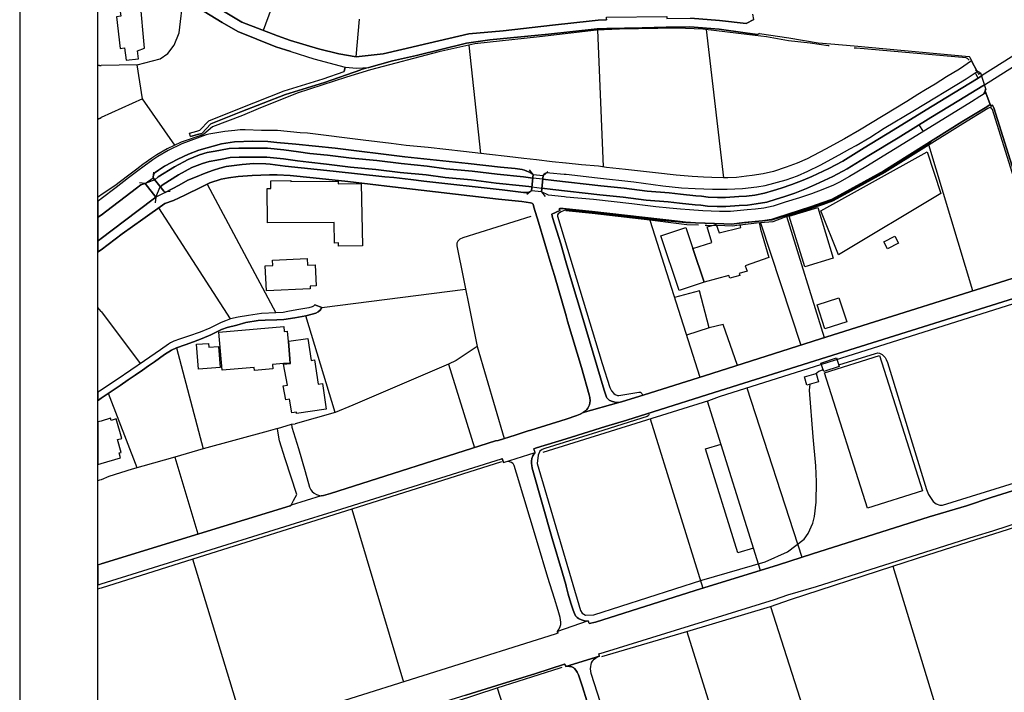
# Model space of a CAD drawing. Extents: x -10 to 410, y -24 to 273.
# Drawn here: x -10 to 115, y 82 to 168 of the extents above; entities that cross this region are included whole.
import ezdxf

# ---------------------------------------------------------------- set-up
doc = ezdxf.new("R2010")
doc.units = 0
for name, color, linetype in [('05_DM_LINE', 7, 'Continuous'), ('06_HOUSE_POLY', 160, 'Continuous'), ('08_ROAD_LINE', 3, 'Continuous'), ('09_ROAD_POLY', 5, 'Continuous'), ('12_KASEN_LINE', 4, 'Continuous'), ('13_KASEN_POLY', 253, 'Continuous'), ('印刷レイアウト', 1, 'Continuous'), ('印刷用フレーム', 1, 'Continuous'), ('背景', 3, 'Continuous')]:
    doc.layers.add(name, color=color, linetype=linetype)

msp = doc.modelspace()

# ---------------------------------------------------------------- linework, layer by layer
at = {"layer": '05_DM_LINE', "color": 253}
for p, q in [((21.741998, 168.966086), (20.747743, 166.196574)), ((32.587675, 162.821586), (33.027097, 167.626289)), ((63.387518, 166.255141), (64.13252, 148.782477)), ((77.257644, 166.32542), (79.467501, 147.391865)), ((46.967504, 164.317619), (48.462675, 150.497274)), ((-0.152618, 161.73552), (-0.352778, 161.730352)), ((-0.152618, 161.73552), (0.052538, 161.739482)), ((4.63262, 161.817685), (0.052538, 161.739482)), ((112.282035, 160.766759), (111.61696, 161.106618)), ((112.282035, 160.766759), (112.957791, 158.669213)), ((112.957791, 158.669213), (112.612075, 158.00517)), ((5.3523, 157.48944), (0.052538, 155.094926)), ((-0.152618, 154.962118), (-0.352778, 154.832582)), ((-0.152618, 154.962118), (0.052538, 155.094926)), ((104.402068, 154.137878), (104.957762, 153.305888)), ((111.297599, 132.954331), (105.67262, 151.591092)), ((55.177511, 147.809755), (54.702949, 148.391804)), ((6.712596, 147.372228), (6.797518, 148.114473)), ((55.177511, 147.809755), (54.972355, 145.731673)), ((56.252725, 145.587151), (56.457708, 147.700373)), ((56.457708, 147.700373), (57.037862, 148.177002)), ((5.68234, 146.661332), (4.937166, 146.755039)), ((5.68234, 146.661332), (7.042636, 144.919147)), ((13.592452, 146.575377), (22.362115, 130.177067)), ((7.042636, 144.919147), (6.952892, 144.176902)), ((8.122846, 145.61454), (8.866987, 145.696533)), ((54.972355, 145.731673), (54.392373, 145.255044)), ((56.252725, 145.587151), (56.73211, 145.005103)), ((16.56712, 129.387968), (7.412812, 143.567636)), ((-0.152618, 142.485532), (-0.352778, 142.333603)), ((-0.152618, 142.485532), (0.052538, 142.641767)), ((70.052399, 141.989438), (76.467512, 121.930887)), ((92.337689, 126.977779), (87.557446, 142.442641)), ((84.20778, 141.657503), (89.317201, 126.01677)), ((-0.152618, 139.481581), (-0.352778, 139.329652)), ((0.052538, 139.637988), (-0.152618, 139.481581)), ((28.222394, 130.825434), (46.567183, 133.192559)), ((-0.152618, 130.590995), (-0.352778, 130.839214)), ((0.052538, 130.337092), (-0.152618, 130.590995)), ((0.052538, 130.337092), (5.087717, 123.669282)), ((29.922549, 117.454329), (26.177558, 129.790183)), ((77.642289, 128.247297), (74.752715, 127.290249)), ((9.662804, 125.680873), (13.087573, 112.805862)), ((48.047541, 125.864497), (51.497804, 114.114309)), ((44.357155, 123.614505), (47.687184, 112.946422)), ((4.637443, 110.395673), (0.972378, 119.880021)), ((82.462667, 120.575586), (89.462584, 98.96209)), ((84.187282, 97.282606), (77.437306, 118.899547)), ((24.347351, 115.930908), (24.797625, 115.989475)), ((70.107176, 116.610626), (76.847333, 95.032614)), ((22.572093, 115.395885), (21.362004, 115.052064)), ((9.446969, 111.755108), (12.402171, 101.934863)), ((32.031981, 105.110552), (38.616937, 83.044027)), ((18.467434, 76.716075), (11.757594, 98.716111)), ((101.062221, 97.825553), (107.622716, 76.352618)), ((85.446981, 92.684782), (92.237092, 71.544298)), ((74.792678, 89.489456), (81.467551, 68.196354)), ((50.592605, 82.301953), (57.592523, 60.677089))]:
    msp.add_line(p, q, dxfattribs=at)
for points in [[(4.63262, 161.817685), (7.582827, 162.567683), (8.557445, 163.274616), (9.362047, 164.337084), (10.022127, 165.895817), (10.571965, 170.622316)], [(9.477285, 151.567665), (5.3523, 157.48944), (4.63262, 161.817685)], [(56.41275, 147.212203), (57.807324, 147.044255), (63.817121, 146.372289), (66.797645, 146.052067), (69.712713, 145.700495), (72.517365, 145.47777), (74.002718, 145.309821), (75.942135, 145.079344), (76.682313, 145.032491), (77.502591, 144.915186), (78.692182, 144.887969), (79.741903, 144.887969), (81.442057, 144.985638), (82.407029, 145.044204), (83.446931, 145.196478), (84.712659, 145.411279), (85.847473, 145.770775), (86.822091, 146.071532), (88.202885, 146.532486), (89.6326, 147.079395), (90.747777, 147.575488), (92.922666, 148.575427), (94.677425, 149.524723), (97.412831, 151.219883), (101.137496, 153.462123), (105.327938, 156.067649), (108.821954, 158.212221), (111.947, 160.122354), (112.402097, 160.407435)], [(112.762454, 159.274688), (112.562294, 159.145669), (109.477211, 157.262925), (105.93238, 155.090964), (101.741938, 152.481649), (98.017273, 150.247332), (95.257579, 148.532536), (93.437191, 147.552062), (91.227334, 146.532486), (90.072021, 146.016755), (88.587702, 145.446592), (87.177452, 144.977714), (86.187332, 144.669206), (84.982237, 144.290245), (83.622803, 144.059768), (82.52709, 143.899571), (81.482193, 143.837215), (79.777043, 143.735585), (78.67754, 143.735585), (77.406989, 143.770725), (76.562252, 143.887858), (75.832753, 143.934711), (73.872838, 144.16915), (72.40695, 144.329347), (69.602298, 144.555862), (66.667765, 144.907434), (63.692064, 145.227828), (57.672621, 145.899622), (56.302507, 146.06757)], [(6.887435, 147.145713), (7.347355, 147.497285), (9.397187, 148.794191), (11.172617, 149.747276), (12.607155, 150.301937), (13.57781, 150.610617), (14.602209, 150.790279), (15.297602, 150.907412), (16.4021, 151.110501), (17.642334, 151.16924), (21.26244, 151.157526), (23.377729, 150.954266), (25.257545, 150.716037), (26.697078, 150.512949), (28.932429, 150.263007), (32.002698, 149.907473), (35.212665, 149.579328), (38.337712, 149.227756), (41.642247, 148.895649), (44.087576, 148.555962), (47.387461, 148.255033), (50.607247, 147.872283), (53.937276, 147.51296), (55.132552, 147.364476)], [(105.83764, 151.989517), (105.877603, 151.926988), (105.877603, 151.8996), (105.847458, 151.841033), (100.612119, 148.579389), (100.127738, 148.247282), (93.402051, 144.552072), (93.281989, 144.501257), (89.82208, 143.30202), (85.647141, 141.997362), (85.572038, 141.977725), (84.767263, 141.89177), (81.882513, 141.622363), (80.697055, 141.481631), (80.52704, 141.469918), (80.477258, 141.465956), (79.502641, 141.489555), (77.122769, 141.587223), (74.6423, 141.64958), (70.937272, 141.985649), (64.472378, 142.747359), (59.722453, 143.255166), (59.422557, 143.270669), (59.352277, 143.262918)], [(55.022137, 146.220015), (53.807396, 146.364537), (50.472371, 146.727823), (47.267399, 147.114535), (43.957696, 147.415291), (41.507544, 147.751188), (38.217478, 148.079333), (35.087609, 148.434867), (31.877641, 148.76284), (28.812195, 149.114412), (26.547561, 149.372278), (25.116985, 149.575366), (23.342589, 149.809805), (21.182342, 150.005142), (17.667655, 150.020817), (16.537836, 149.96604), (15.491905, 149.770703), (14.797546, 149.661321), (13.857208, 149.489411), (12.991972, 149.216043), (11.622719, 148.684809), (9.917741, 147.766863), (7.987109, 146.536447), (7.602292, 146.247232)], [(107.187256, 145.40749), (94.1629, 137.559734), (91.882591, 143.157498), (105.457818, 150.700362), (107.187256, 145.40749)], [(8.122846, 145.61454), (8.047571, 145.676896), (6.712596, 147.372228)], [(0.052538, 142.641767), (4.547526, 146.055857), (5.12768, 146.505097), (5.68234, 146.661332)], [(7.042636, 144.919147), (4.616945, 143.094969), (0.052538, 139.637988)], [(59.352277, 143.262918), (59.252714, 143.247243), (59.147122, 143.204351), (58.7673, 143.032441), (58.527005, 142.899632), (58.37766, 142.801964), (58.30738, 142.669156), (58.302557, 142.501207), (63.99196, 123.696498), (64.972434, 120.626229), (65.177417, 120.215918), (65.467494, 119.872442), (65.632514, 119.727748), (65.922591, 119.626118), (66.112071, 119.590978), (68.65214, 120.044008), (68.877622, 120.044008), (69.227299, 119.669181)], [(81.252749, 123.450518), (79.442179, 128.669149), (77.642289, 128.247297), (76.392236, 132.962082), (73.202939, 132.130092)], [(94.177542, 123.540091), (98.847369, 124.985653), (99.147264, 125.040257), (99.387387, 125.005117), (99.707781, 124.825456), (100.077957, 124.469922), (100.217483, 124.196381), (100.397145, 123.817765), (105.392361, 107.622371), (105.627661, 106.989507), (106.207815, 106.071389), (106.602279, 105.78648), (107.062199, 105.622149), (107.427551, 105.622149), (124.552432, 110.934831), (125.792666, 111.35651), (126.287899, 111.727892), (126.512519, 112.212272), (126.847382, 114.302067), (127.122818, 114.610403)], [(91.187199, 122.376337), (91.637473, 122.716024), (92.212632, 122.934787)], [(56.042746, 112.489602), (55.802451, 112.005222), (55.677566, 110.950334), (61.217452, 92.161472), (61.447068, 91.837288), (61.866852, 91.555824), (62.912783, 91.602677), (76.687309, 96.024802), (84.777082, 98.391927), (87.647191, 99.665234), (89.76248, 101.294076), (90.252717, 101.977927), (90.852336, 103.317725), (91.07196, 104.169008), (91.292791, 105.985607), (91.347396, 108.610425), (91.262474, 110.62615), (90.917792, 114.329283), (90.452877, 120.302045), (90.531942, 121.059622)], [(69.882556, 117.340986), (69.922519, 117.13807), (69.907016, 117.059866), (69.852239, 117.005089), (69.707718, 116.931019), (63.377699, 114.950434), (56.687324, 112.864429), (56.332823, 112.720079), (56.042746, 112.489602)], [(83.302409, 100.122399), (81.287889, 99.524674), (77.192187, 112.802072), (79.152102, 113.399797)]]:
    msp.add_lwpolyline(points, dxfattribs=at)
at = {"layer": '06_HOUSE_POLY', "color": 255}
for points in [[(2.406916, 169.216028), (2.552471, 168.020752), (2.007629, 167.954262), (2.497866, 163.911442), (3.052527, 163.973798), (3.247864, 162.39181), (4.821928, 162.594899), (4.677406, 163.579335), (5.571925, 163.926945), (5.017265, 170.094872), (4.922525, 171.161301), (4.692048, 171.141836), (2.447051, 170.934786), (2.287888, 172.708149), (1.712557, 172.653544), (1.512397, 174.833256), (0.052538, 174.700448), (-0.352778, 174.662896), (-0.352778, 168.963675), (0.052538, 169.001226)], [(30.352325, 138.676979), (30.342506, 139.075404), (29.832804, 139.063691), (29.781989, 141.68093), (21.281905, 141.630115), (21.257617, 146.036392), (21.712714, 146.040354), (21.702896, 147.008942), (24.252611, 147.040293), (24.252611, 146.915236), (30.287901, 146.946586), (30.292725, 146.610517), (33.252751, 146.665294), (33.392277, 138.723832), (30.352325, 138.676979)], [(89.85722, 136.028562), (87.866988, 142.481742), (91.497774, 143.598815), (93.482149, 137.145806), (89.85722, 136.028562)], [(76.987032, 134.075365), (73.797563, 133.016859), (71.477291, 140.005063), (74.667794, 141.059779), (75.562313, 138.368471), (76.987032, 134.075365)], [(75.562313, 138.368471), (77.977325, 139.145684), (77.382529, 141.134021), (78.537842, 141.430816), (78.897165, 140.364559), (81.662888, 141.063741), (81.602254, 141.36846), (84.00762, 141.700395), (84.187282, 140.829302), (85.272142, 137.204373), (82.237013, 136.149657), (82.477308, 135.485615), (81.451876, 135.180896), (81.542654, 134.938706), (80.277098, 134.587134), (80.147218, 134.903566), (76.987032, 134.075365), (75.562313, 138.368471)], [(100.382503, 138.309732), (99.912764, 139.215964), (101.337656, 139.954248), (101.807395, 139.055939), (100.382503, 138.309732)], [(21.147202, 132.985509), (21.00268, 136.149657), (21.951976, 136.19651), (21.922521, 136.876227), (26.337583, 137.071564), (26.377718, 136.251115), (27.38248, 136.294179), (27.502714, 133.610621), (26.727223, 133.579271), (26.741865, 133.235623), (21.147202, 132.985509)], [(92.417787, 128.106737), (91.422671, 131.165293), (94.20183, 132.071525), (95.196946, 129.016759), (92.417787, 128.106737)], [(19.607244, 122.80973), (19.576927, 123.200404), (15.477264, 122.849004), (15.062302, 127.700388), (23.347412, 128.411283), (23.402017, 127.766878), (23.802509, 127.802018), (23.911891, 126.493399), (24.142368, 123.743351), (23.342589, 123.676861), (21.907018, 123.555938), (21.957833, 123.016781), (19.607244, 122.80973)], [(12.477275, 122.954424), (12.241975, 126.149578), (13.747826, 126.25896), (13.781932, 125.790255), (15.04766, 125.880172), (15.241964, 123.161475), (12.477275, 122.954424)], [(24.98211, 117.31377), (24.962645, 117.501183), (24.371811, 117.399552), (24.072088, 119.130024), (23.607172, 119.05182), (23.292635, 120.829489), (23.821974, 120.919062), (23.337594, 123.626218), (24.217471, 123.696498), (23.997846, 126.551965), (26.4275, 126.880111), (26.85228, 124.079248), (27.286879, 124.149528), (27.752656, 121.044119), (28.307316, 121.130246), (28.78205, 117.860506), (24.98211, 117.31377)], [(92.252595, 122.665381), (91.89241, 123.735428), (93.892288, 124.399642), (94.247822, 123.329251), (92.252595, 122.665381)], [(97.842434, 105.223896), (92.361976, 122.481757), (99.387387, 124.712112), (104.866984, 107.462174), (97.842434, 105.223896)], [(90.102338, 120.946623), (89.817084, 122.00909), (91.297614, 122.403554), (91.582696, 121.341086), (90.102338, 120.946623)], [(2.536796, 111.653478), (2.357134, 112.270839), (2.62189, 112.348698), (2.147156, 113.973749), (2.677528, 114.130157), (1.951819, 116.610626), (1.322055, 116.427002), (1.241957, 116.696408), (0.052538, 116.348798), (-0.352778, 116.230287), (-0.352778, 110.808396), (0.052538, 110.926907)]]:
    msp.add_lwpolyline(points, close=True, dxfattribs=at)
at = {"layer": '08_ROAD_LINE', "color": 253}
for p, q in [((75.167677, 166.657528), (72.172683, 166.594999)), ((37.212716, 162.301893), (34.227368, 161.450438)), ((31.202919, 161.520718), (31.062187, 160.942631)), ((34.227368, 161.450438), (33.192117, 161.157433)), ((112.282035, 160.766759), (112.957791, 158.669213)), ((11.452875, 152.649597), (11.327818, 153.102799)), ((54.972355, 145.731673), (55.177511, 147.809755)), ((56.252725, 145.587151), (56.457708, 147.700373)), ((7.042636, 144.919147), (5.68234, 146.661332)), ((8.222409, 145.536336), (9.991983, 146.469957)), ((-0.152618, 144.552072), (-0.352778, 144.39911)), ((0.052538, 144.704346), (-0.152618, 144.552072)), ((8.122846, 145.61454), (8.222409, 145.536336)), ((-0.152618, 142.485532), (-0.352778, 142.333603)), ((0.052538, 142.641767), (-0.152618, 142.485532)), ((-0.152618, 139.481581), (-0.352778, 139.329652)), ((-0.152618, 139.481581), (0.052538, 139.637988)), ((0.052538, 138.216025), (-0.152618, 138.05979)), ((-0.152618, 138.05979), (-0.352778, 137.908034)), ((27.342517, 131.177006), (28.222394, 130.825434)), ((-0.152618, 120.157351), (-0.352778, 120.024371)), ((0.052538, 120.294122), (-0.152618, 120.157351)), ((-0.152618, 119.114521), (-0.352778, 118.979818)), ((22.572093, 115.395885), (24.347351, 115.930908)), ((24.347351, 115.930908), (24.402128, 115.559871)), ((22.61688, 115.067567), (22.572093, 115.395885)), ((-0.152618, 98.05982), (-0.352778, 97.998153)), ((-0.152618, 98.05982), (0.052538, 98.12631)), ((-0.152618, 95.501147), (-0.352778, 95.438447)), ((-0.152618, 95.501147), (0.052538, 95.567638))]:
    msp.add_line(p, q, dxfattribs=at)
for points in [[(24.247788, 163.505093), (22.362115, 164.091104), (17.491956, 166.067555), (15.487082, 167.192551), (12.42267, 169.102684), (11.947074, 169.481645), (11.287855, 170.020802), (10.571965, 170.622316), (9.372727, 171.790203), (9.057328, 171.469982), (5.102359, 175.180866), (4.552521, 175.696425), (3.232189, 176.649683), (0.052538, 176.571479)], [(14.607205, 169.274594), (18.012509, 167.235615), (22.547633, 165.512895), (24.217471, 164.895706), (27.807433, 163.860627), (30.372823, 163.21605), (32.587675, 162.821586), (35.281912, 163.106668), (36.057403, 163.21605)], [(36.057403, 163.21605), (38.442098, 163.786385), (41.866867, 164.559809), (46.952862, 165.782473), (51.36689, 166.145759), (57.662802, 166.876291), (62.7078, 167.430952), (63.457798, 167.512945)], [(63.457798, 167.512945), (64.547654, 167.56755), (64.547654, 167.626289), (64.542658, 167.891905), (72.24193, 167.989402), (72.247786, 167.700358), (75.252599, 167.755135), (78.972441, 167.46213), (82.366893, 167.067666), (83.337549, 167.60269), (83.212664, 168.282407)], [(64.571941, 166.46598), (63.357201, 166.419127), (57.132602, 165.73562), (49.637453, 164.977699), (46.66778, 164.579274), (40.307445, 163.001248), (37.212716, 162.301893)], [(72.172683, 166.594999), (69.072097, 166.540222), (64.571941, 166.46598)], [(82.23219, 165.895817), (78.906984, 166.372274), (75.167677, 166.657528)], [(84.047583, 165.8059), (83.827786, 165.66913), (82.23219, 165.895817)], [(84.047583, 165.8059), (87.802393, 165.266743), (91.542733, 164.626127), (93.147286, 164.497281), (96.162778, 164.227702), (110.832684, 162.891866), (110.887461, 162.770771), (111.127756, 162.301893)], [(24.247788, 163.505093), (27.177497, 162.594899), (31.202919, 161.520718)], [(111.127756, 162.301893), (109.587626, 161.274566), (107.912793, 160.270665), (106.457757, 159.360643), (105.262481, 158.637862), (104.272188, 158.024635), (102.852292, 157.149581), (96.832677, 153.462123), (94.897222, 152.360554), (92.497713, 151.040221), (90.132483, 149.821518), (88.847462, 149.27082), (87.462706, 148.747338), (85.832831, 148.216104), (84.53782, 147.891748), (83.11689, 147.676946), (82.402033, 147.579278), (81.117013, 147.446469), (80.017338, 147.399616), (79.467501, 147.391865), (77.991966, 147.427005), (76.90211, 147.489533), (75.462577, 147.555851), (73.427559, 147.747226), (70.777075, 148.020767), (66.952847, 148.446581), (64.52216, 148.719949), (63.527044, 148.876184), (61.352327, 149.040343), (59.377599, 149.255145)], [(11.327818, 153.102799), (12.247831, 153.356703), (12.662793, 153.454371), (13.797607, 154.677036), (17.692116, 156.24731), (23.412869, 158.477837), (28.392238, 160.012972), (31.062187, 160.942631)], [(11.452875, 152.649597), (12.362036, 152.907463), (12.90705, 153.03252), (14.067186, 154.286362), (17.862131, 155.809783), (23.562214, 158.032387), (28.537793, 159.567521), (33.192117, 161.157433)], [(59.377599, 147.844895), (63.372876, 147.380151), (68.032023, 146.856669), (71.732228, 146.38004), (74.092463, 146.122347), (75.832753, 146.012965), (78.052428, 145.954399), (79.93724, 145.9308), (81.872866, 146.036392), (83.707724, 146.231729), (84.781905, 146.411391), (87.462706, 147.122286), (88.912747, 147.657482), (90.237042, 148.251244), (91.79767, 149.012954), (94.232147, 150.325363), (95.602261, 151.087074), (96.382575, 151.51685), (98.122865, 152.555891), (99.97736, 153.712065), (103.827943, 156.020795), (110.42754, 160.032437), (111.821943, 160.942631)], [(111.821943, 160.942631), (111.991958, 160.614486), (112.282035, 160.766759)], [(112.957791, 158.669213), (112.832734, 158.559831), (112.932297, 158.219972), (112.162835, 157.770732), (111.107086, 157.094976), (103.56715, 152.450471), (97.616953, 148.790229), (95.531981, 147.567565), (94.272282, 146.852707), (93.502648, 146.462206), (92.137356, 145.880157), (90.712637, 145.340999), (89.157004, 144.821479), (87.352291, 144.27078), (85.812161, 143.770725), (84.616885, 143.505108), (83.547527, 143.40744), (82.472485, 143.305809), (80.377695, 143.091007), (78.957799, 143.110645), (76.852329, 143.169211), (75.132537, 143.309771), (73.972401, 143.395726), (72.57197, 143.532496), (70.817038, 143.704407), (67.757621, 144.075444), (62.892285, 144.630104), (59.377599, 144.930861)], [(113.812174, 156.641774), (113.61701, 156.544105), (113.49781, 156.735653), (113.052531, 156.442647), (109.866851, 154.512877), (99.922583, 148.294135), (97.382514, 146.895771), (93.802543, 144.919147), (93.252706, 144.630104), (92.156993, 144.227717), (90.567082, 143.692521), (86.227295, 142.274692), (85.577894, 142.067642), (84.4324, 141.915196), (82.147268, 141.68093), (80.472435, 141.489555), (79.507636, 141.524695), (75.892353, 141.64579), (74.616979, 141.720032), (73.602226, 141.837165), (62.722442, 143.091007), (59.377599, 143.426904)], [(65.607193, 118.747274), (65.882628, 118.70421), (66.092434, 118.70421), (66.442112, 118.802051), (69.347361, 119.704321), (77.04267, 122.11072), (91.862093, 126.825334), (118.587594, 135.255138), (118.897135, 135.395698), (119.817148, 136.872266), (120.047625, 136.946507), (119.741873, 137.91923), (113.962725, 156.341017), (113.812174, 156.641774)], [(59.377599, 149.255145), (59.332812, 149.262896), (57.607164, 149.442558), (55.607114, 149.676997), (53.987058, 149.837193), (51.852304, 150.110562), (49.602313, 150.364465), (46.307423, 150.739464), (41.802444, 151.255195), (38.991935, 151.51685), (37.071984, 151.770753), (33.507515, 152.180892), (26.366866, 153.071449), (25.442202, 153.141901), (22.567098, 153.407518), (20.50762, 153.442658), (18.41283, 153.512938), (17.792712, 153.501225), (17.112134, 153.430945), (15.817122, 153.282461), (13.781932, 152.942603), (13.477214, 152.880074), (10.35234, 151.712187), (8.607227, 150.872272), (7.297574, 150.094887), (6.667638, 149.700423), (5.531962, 148.880146), (4.757505, 148.294135), (3.562229, 147.380151), (1.962671, 146.165238), (0.052538, 144.704346)], [(55.177511, 147.809755), (54.782014, 148.06762), (54.382555, 148.247282), (54.057338, 148.352702), (53.781902, 148.45037), (52.866885, 148.571465), (50.997748, 148.76284), (46.882582, 149.227756), (38.817097, 150.075422), (29.907046, 151.161316), (24.897188, 151.696512), (22.452893, 151.911313), (21.317045, 152.016905), (19.402089, 152.07151), (17.071998, 151.985555), (15.397165, 151.712187), (12.532052, 150.907412), (11.222399, 150.407529), (9.847461, 149.774665), (8.142311, 148.856719), (7.382495, 148.376128), (6.937217, 148.055907), (6.837653, 147.92706), (6.752732, 147.712086), (6.712596, 147.524673), (6.712596, 147.372228)], [(9.991983, 146.469957), (11.116979, 147.071471), (12.112094, 147.489533), (13.337687, 147.985627), (14.377589, 148.360626), (15.187187, 148.626242), (16.017282, 148.845006), (18.037831, 149.090986), (19.527146, 149.212081), (21.06228, 149.184865), (21.632616, 149.122336), (23.557391, 148.880146), (29.667784, 148.219893), (36.25274, 147.520711), (37.402024, 147.44268), (39.587592, 147.165177), (41.227285, 146.966051), (51.217546, 145.876195), (53.962598, 145.536336), (54.557393, 145.497234), (54.972355, 145.731673)], [(55.172515, 144.020667), (55.132552, 144.079405), (55.092589, 144.114545), (54.991992, 144.161399), (54.842475, 144.192577), (53.752619, 144.356736), (50.757625, 144.684709), (37.227357, 146.255155), (31.512461, 146.930911), (27.127715, 147.407368), (24.182331, 147.665233), (22.522139, 147.762901), (21.517377, 147.774615), (19.32199, 147.665233), (17.522272, 147.567565), (16.297541, 147.372228), (15.366848, 147.20049), (13.942129, 146.747287), (12.91773, 146.255155), (10.727338, 145.161338), (9.297624, 144.505047), (8.197088, 144.126259), (5.366942, 142.09503), (2.722314, 140.239502), (0.052538, 138.216025)], [(6.712596, 147.372228), (8.047571, 145.676896), (8.122846, 145.61454)], [(56.457708, 147.700373), (56.547625, 147.841105), (56.707822, 147.9622), (56.842525, 148.020767), (57.022187, 148.06762)], [(57.022187, 148.06762), (57.327939, 148.044194), (59.116977, 147.876245), (59.377599, 147.844895)], [(5.68234, 146.661332), (5.12768, 146.505097), (4.547526, 146.055857), (0.052538, 142.641767)], [(0.052538, 139.637988), (4.616945, 143.094969), (7.042636, 144.919147)], [(59.377599, 144.930861), (59.197076, 144.950498), (57.132602, 145.196478), (56.252725, 145.587151)], [(59.377599, 129.766756), (57.897241, 134.919241), (57.472461, 136.294179), (55.857228, 141.747248), (55.277074, 143.626203), (55.172515, 144.020667)], [(58.497721, 143.415191), (58.582815, 143.239491), (57.577881, 142.751149), (57.667798, 142.321545), (58.702877, 138.946558), (59.292677, 136.852801), (59.377599, 136.54412)], [(59.377599, 143.426904), (58.997777, 143.462217), (58.677555, 143.489433), (58.63742, 143.485643), (58.592461, 143.462217), (58.527005, 143.434828), (58.497721, 143.415191)], [(59.377599, 136.54412), (60.052493, 134.251237), (61.417784, 129.719903), (64.252753, 120.309969), (64.531978, 119.411488), (64.597435, 119.290221), (64.702855, 119.176877), (64.887512, 119.032528), (65.192059, 118.872331), (65.607193, 118.747274)], [(119.452829, 132.926942), (92.607095, 124.489559), (78.272225, 119.989575), (70.486998, 117.536323), (67.14715, 116.454218), (64.39228, 115.649788), (59.377599, 114.07159), (55.622789, 112.915416), (55.272251, 112.805862)], [(27.342517, 131.177006), (27.14718, 131.001134), (27.002658, 130.919141), (26.572021, 130.817683), (25.027068, 130.536391), (23.892254, 130.325378), (23.262491, 130.215997), (22.362115, 130.177067), (20.527085, 130.0558), (18.87275, 129.829285), (17.531919, 129.614483), (16.56712, 129.387968), (15.937184, 129.145778), (15.372705, 128.907377), (13.937306, 128.184768), (12.707751, 127.696598), (11.202934, 127.180868), (10.067086, 126.817582), (9.327941, 126.532501), (8.887485, 126.309775), (8.637371, 126.161292), (7.622791, 125.450396), (5.602242, 124.016892), (2.097374, 121.657346), (0.232199, 120.415389), (0.052538, 120.294122)], [(28.222394, 130.825434), (27.997774, 130.501251), (27.747833, 130.290238), (27.437257, 130.126252), (26.997835, 129.98552), (26.177558, 129.790183), (24.75749, 129.536279), (23.352235, 129.325439), (22.482176, 129.286338), (21.00268, 129.239484), (20.077844, 129.169204), (18.527035, 128.930976), (17.362075, 128.594907), (16.116846, 128.282437), (15.432305, 128.024571), (14.747765, 127.680923), (14.072009, 127.352778), (12.962689, 126.864435), (11.847339, 126.462221), (10.757483, 126.071547), (9.662804, 125.680873), (9.037863, 125.391829), (8.152129, 124.852844), (6.866937, 123.907338), (6.112116, 123.380238), (5.31716, 122.821444), (4.397148, 122.200293), (3.522266, 121.602913), (2.462554, 120.895635), (0.052538, 119.255081)], [(61.862029, 117.649666), (62.042725, 117.817442), (62.167782, 117.985563), (62.252703, 118.14197), (62.35709, 118.399664), (62.422546, 118.661491), (62.452863, 118.942611), (62.427542, 119.360501), (62.347443, 119.696398), (61.352327, 123.165264), (59.572074, 129.087211), (59.377599, 129.766756)], [(0.052538, 119.255081), (-0.117478, 119.141737), (-0.152618, 119.114521)], [(28.132477, 106.79417), (28.417731, 106.825521), (29.317074, 107.087004), (50.377631, 113.805973), (50.712667, 113.86075), (52.872742, 114.55976), (54.537756, 115.110631), (54.892257, 115.204338), (59.377599, 116.602702), (60.772173, 117.040229), (61.172666, 117.212139), (61.577809, 117.442616), (61.862029, 117.649666)], [(24.15701, 105.520863), (24.297569, 105.630073), (24.61693, 106.200581), (25.007604, 106.962291), (23.531897, 111.536344), (22.792752, 113.809763), (22.61688, 115.067567)], [(24.402128, 115.559871), (25.237047, 112.856505), (26.071966, 109.92714), (26.622837, 107.919339), (26.797675, 107.591021), (26.997835, 107.340907), (27.247777, 107.130067), (27.531997, 106.977794), (27.906996, 106.852737), (28.132477, 106.79417)], [(59.377599, 95.270671), (59.332812, 95.469797), (58.937316, 96.919149), (57.622839, 101.345063), (55.062272, 110.31747), (54.991992, 110.669214), (54.967532, 110.911404), (54.972355, 111.212161), (55.007495, 111.555981), (55.132552, 111.888089), (55.257609, 112.129934), (55.422629, 112.344908), (55.272251, 112.805862)], [(0.052538, 95.567638), (10.672561, 98.899734), (24.862048, 103.329438), (30.087569, 104.915215), (51.122805, 111.524631), (51.232187, 111.551847)], [(58.34252, 89.270692), (58.27224, 89.485666), (58.4724, 89.755073), (58.642243, 90.114396), (58.702877, 90.376223), (58.727337, 90.661477), (58.612099, 91.266781), (58.392301, 92.149759), (57.922563, 93.704186), (57.062322, 96.395839), (55.752669, 100.786268), (53.052403, 109.700453), (52.747857, 110.692641), (52.667759, 110.83699), (52.592483, 110.926907), (52.397146, 111.040251), (52.172526, 111.130168), (52.017324, 111.169097), (51.917761, 111.180811), (51.597367, 111.095028), (51.382566, 111.051964), (51.232187, 111.551847)], [(62.307308, 90.497146), (63.147222, 90.692483), (75.862036, 94.727724), (86.472413, 97.981616), (90.817196, 99.407541), (105.712583, 104.114575), (110.457685, 105.520863), (113.642331, 106.595044), (121.782058, 109.157506)], [(63.552538, 86.626237), (64.287893, 86.845001), (85.967535, 93.571549), (87.682331, 94.16135), (91.317079, 95.247244), (106.892356, 100.161328), (111.577858, 101.665112), (113.842491, 102.33725), (117.642259, 103.551991), (128.227315, 106.915438), (129.767273, 107.340907), (129.942112, 106.895801)], [(0.052538, 98.12631), (9.877606, 101.165229), (24.15701, 105.520863)], [(62.307308, 90.497146), (62.237028, 90.794113), (62.092506, 90.81754), (61.741968, 90.856814), (61.491854, 90.927094), (61.147172, 91.071444), (60.977329, 91.157571), (60.80249, 91.290207), (60.57787, 91.501047), (60.43731, 91.805938), (60.281936, 92.196612), (59.977218, 93.126099), (59.637359, 94.251267), (59.377599, 95.270671)], [(58.34252, 89.270692), (57.972344, 89.149769), (28.79273, 79.950331), (0.052538, 70.950363)], [(69.312221, 64.430865), (69.057284, 64.364374), (68.88744, 64.844965), (67.727304, 68.497456), (66.071936, 73.58724), (65.647156, 74.719987), (64.677534, 77.805759), (64.172655, 79.235474), (62.597385, 84.149558), (62.552426, 84.431022), (62.517287, 84.712142), (62.54278, 85.040115), (62.572064, 85.294019), (62.642343, 85.477642), (62.7674, 85.696406), (62.982202, 85.94652), (63.307419, 86.204213), (63.637459, 86.32927), (63.552538, 86.626237)], [(59.241862, 85.337082), (59.167792, 85.317445), (55.402131, 84.090991), (51.222369, 82.801836), (46.602323, 81.356619), (37.462657, 78.501324), (29.997824, 76.137988), (23.182392, 74.044059), (15.677424, 71.684858), (4.682402, 68.239418), (1.122757, 67.094957), (0.387401, 66.876194)], [(59.377599, 85.051828), (59.352277, 85.044249), (59.241862, 85.337082)], [(62.042725, 80.630048), (61.477212, 82.415297), (60.962687, 83.965934), (60.792672, 84.282539), (60.622829, 84.567448), (60.457808, 84.755206), (60.357212, 84.837199), (60.21269, 84.927116), (60.102275, 84.977759), (59.972394, 85.016688), (59.822016, 85.040115), (59.732099, 85.059752), (59.672671, 85.071465), (59.622717, 85.079389), (59.582754, 85.086968), (59.562256, 85.091102), (59.527116, 85.086968), (59.377599, 85.051828)]]:
    msp.add_lwpolyline(points, dxfattribs=at)
at = {"layer": '09_ROAD_POLY', "color": 7}
for points in [[(12.42267, 169.102684), (15.487082, 167.192551), (17.491956, 166.067555), (22.362115, 164.091104), (24.247788, 163.505093), (27.177497, 162.594899), (31.202919, 161.520718), (31.201885, 161.520718), (32.687238, 161.380158), (34.224268, 161.450438), (34.227368, 161.450438), (37.212716, 162.301893), (40.307445, 163.001248), (46.66778, 164.579274), (49.637453, 164.977699), (57.132602, 165.73562), (63.357201, 166.419127), (64.571941, 166.46598), (69.072097, 166.540222), (72.172683, 166.594999), (75.167677, 166.657528), (78.906984, 166.372274), (82.23219, 165.895817), (83.827786, 165.66913), (84.047583, 165.8059), (87.802393, 165.266743), (91.542733, 164.626127), (93.147286, 164.497281), (96.162778, 164.227702), (110.832684, 162.891866), (110.887461, 162.770771), (111.127756, 162.301893), (111.126723, 162.301893), (111.821943, 160.942631), (111.991958, 160.614486), (112.282035, 160.766759), (112.957791, 158.669213), (112.832734, 158.559831), (112.932297, 158.219972), (113.496776, 156.735653), (113.49781, 156.735653), (113.61701, 156.544105), (113.812174, 156.641774), (113.962725, 156.341017), (119.741873, 137.91923)], [(64.547654, 167.626289), (64.547654, 167.56755), (63.457798, 167.512945), (62.7078, 167.430952), (57.662802, 166.876291), (51.36689, 166.145759), (46.952862, 165.782473), (41.866867, 164.559809), (38.442098, 163.786385), (36.057403, 163.21605), (35.281912, 163.106668), (32.587675, 162.821586), (30.372823, 163.21605), (27.807433, 163.860627), (24.217471, 164.895706), (22.547633, 165.512895), (18.012509, 167.235615), (14.607205, 169.274594)], [(83.337549, 167.60269), (82.366893, 167.067666), (78.972441, 167.46213), (75.252599, 167.755135)], [(118.587594, 135.255138), (91.862093, 126.825334), (77.04267, 122.11072), (69.347361, 119.704321), (66.442112, 118.802051), (66.092434, 118.70421), (61.577809, 117.442616), (61.172666, 117.212139), (60.772173, 117.040229), (59.377599, 116.602702), (54.892257, 115.204338), (54.537756, 115.110631), (52.872742, 114.55976), (50.712667, 113.86075), (50.377631, 113.805973), (29.317074, 107.087004), (28.417731, 106.825521), (28.136439, 106.79796), (24.297569, 105.630073), (24.15701, 105.520863), (9.877606, 101.165229), (0.052538, 98.12631), (-0.152618, 98.05982), (-0.352778, 97.998153), (-0.352778, 95.438447), (-0.152618, 95.501147), (0.052538, 95.567638), (10.672561, 98.899734), (24.862048, 103.329438), (30.087569, 104.915215), (51.122805, 111.524631), (51.232187, 111.551847), (51.382566, 111.051964), (55.421596, 112.344908), (55.422629, 112.344908), (55.272251, 112.805862), (55.622789, 112.915416), (59.377599, 114.07159), (64.39228, 115.649788), (67.14715, 116.454218), (70.486998, 117.536323), (78.272225, 119.989575), (92.607095, 124.489559), (119.452829, 132.926942)], [(121.782058, 109.157506), (113.642331, 106.595044), (110.457685, 105.520863), (105.712583, 104.114575), (90.817196, 99.407541), (86.472413, 97.981616), (75.862036, 94.727724), (63.147222, 90.692483), (62.307308, 90.497146), (62.237028, 90.794113), (62.092506, 90.81754), (58.27224, 89.485666), (58.34252, 89.270692), (57.972344, 89.149769), (28.79273, 79.950331)], [(46.602323, 81.356619), (51.222369, 82.801836), (55.402131, 84.090991), (59.167792, 85.317445), (59.241862, 85.337082), (59.352277, 85.044249), (63.637459, 86.32927), (63.552538, 86.626237), (64.287893, 86.845001), (85.967535, 93.571549), (87.682331, 94.16135), (91.317079, 95.247244), (106.892356, 100.161328), (111.577858, 101.665112), (113.842491, 102.33725), (117.642259, 103.551991)], [(64.172655, 79.235474), (62.597385, 84.149558), (62.552426, 84.431022), (62.517287, 84.712142), (62.54278, 85.040115), (62.572064, 85.294019), (62.642343, 85.477642), (62.7674, 85.696406), (62.982202, 85.94652), (63.307419, 86.204213), (63.637459, 86.32927), (59.352277, 85.044249), (59.377599, 85.051828), (59.527116, 85.086968), (59.562256, 85.091102), (59.582754, 85.086968), (59.622717, 85.079389), (59.672671, 85.071465), (59.732099, 85.059752), (59.822016, 85.040115), (59.972394, 85.016688), (60.102275, 84.977759), (60.21269, 84.927116), (60.357212, 84.837199), (60.457808, 84.755206), (60.622829, 84.567448), (60.792672, 84.282539), (60.962687, 83.965934), (61.477212, 82.415297), (62.042725, 80.630048)]]:
    msp.add_lwpolyline(points, dxfattribs=at)
for points in [[(0.052538, 142.641767), (4.547526, 146.055857), (5.12768, 146.505097), (5.68234, 146.661332), (6.712596, 147.372228), (6.712596, 147.524673), (6.752732, 147.712086), (6.837653, 147.92706), (6.937217, 148.055907), (7.382495, 148.376128), (8.142311, 148.856719), (9.847461, 149.774665), (11.222399, 150.407529), (12.532052, 150.907412), (15.397165, 151.712187), (17.071998, 151.985555), (19.402089, 152.07151), (21.317045, 152.016905), (22.452893, 151.911313), (24.897188, 151.696512), (29.907046, 151.161316), (38.817097, 150.075422), (46.882582, 149.227756), (50.997748, 148.76284), (52.866885, 148.571465), (53.781902, 148.45037), (54.057338, 148.352702), (54.382555, 148.247282), (54.782014, 148.06762), (55.177511, 147.809755), (56.457708, 147.700373), (56.547625, 147.841105), (56.707822, 147.9622), (56.842525, 148.020767), (57.022187, 148.06762), (57.327939, 148.044194), (59.116977, 147.876245), (59.377599, 147.844895), (63.372876, 147.380151), (68.032023, 146.856669), (71.732228, 146.38004), (74.092463, 146.122347), (75.832753, 146.012965), (78.052428, 145.954399), (79.93724, 145.9308), (81.872866, 146.036392), (83.707724, 146.231729), (84.781905, 146.411391), (87.462706, 147.122286), (88.912747, 147.657482), (90.237042, 148.251244), (91.79767, 149.012954), (94.232147, 150.325363), (95.602261, 151.087074), (96.382575, 151.51685), (98.122865, 152.555891), (99.97736, 153.712065), (103.827943, 156.020795), (110.42754, 160.032437), (111.821943, 160.942631), (111.126723, 162.301893), (109.587626, 161.274566), (107.912793, 160.270665), (106.457757, 159.360643), (105.262481, 158.637862), (104.272188, 158.024635), (102.852292, 157.149581), (96.832677, 153.462123), (94.897222, 152.360554), (92.497713, 151.040221), (90.132483, 149.821518), (88.847462, 149.27082), (87.462706, 148.747338), (85.832831, 148.216104), (84.53782, 147.891748), (83.11689, 147.676946), (82.402033, 147.579278), (81.117013, 147.446469), (80.017338, 147.399616), (79.467501, 147.391865), (77.991966, 147.427005), (76.90211, 147.489533), (75.462577, 147.555851), (73.427559, 147.747226), (70.777075, 148.020767), (66.952847, 148.446581), (64.52216, 148.719949), (63.527044, 148.876184), (61.352327, 149.040343), (59.377599, 149.255145), (59.332812, 149.262896), (57.607164, 149.442558), (55.607114, 149.676997), (53.987058, 149.837193), (51.852304, 150.110562), (49.602313, 150.364465), (46.307423, 150.739464), (41.802444, 151.255195), (38.991935, 151.51685), (37.071984, 151.770753), (33.507515, 152.180892), (26.366866, 153.071449), (25.442202, 153.141901), (22.567098, 153.407518), (20.50762, 153.442658), (18.41283, 153.512938), (17.792712, 153.501225), (17.112134, 153.430945), (15.817122, 153.282461), (13.781932, 152.942603), (13.477214, 152.880074), (10.35234, 151.712187), (8.607227, 150.872272), (7.297574, 150.094887), (6.667638, 149.700423), (5.531962, 148.880146), (4.757505, 148.294135), (3.562229, 147.380151), (1.962671, 146.165238), (0.052538, 144.704346), (-0.152618, 144.552072), (-0.352778, 144.39911), (-0.352778, 142.333603), (-0.152618, 142.485532)], [(31.201885, 161.520718), (32.687238, 161.380158), (34.224268, 161.450438), (33.192117, 161.157433), (28.537793, 159.567521), (23.562214, 158.032387), (17.862131, 155.809783), (14.067186, 154.286362), (12.90705, 153.03252), (12.362036, 152.907463), (11.452875, 152.649597), (11.327818, 153.102799), (12.247831, 153.356703), (12.662793, 153.454371), (13.797607, 154.677036), (17.692116, 156.24731), (23.412869, 158.477837), (28.392238, 160.012972), (31.062187, 160.942631), (31.201885, 161.520718)], [(0.052538, 138.216025), (2.722314, 140.239502), (5.366942, 142.09503), (8.197088, 144.126259), (9.297624, 144.505047), (10.727338, 145.161338), (12.91773, 146.255155), (13.942129, 146.747287), (15.366848, 147.20049), (16.297541, 147.372228), (17.522272, 147.567565), (19.32199, 147.665233), (21.517377, 147.774615), (22.522139, 147.762901), (24.182331, 147.665233), (27.127715, 147.407368), (31.512461, 146.930911), (37.227357, 146.255155), (50.757625, 144.684709), (53.752619, 144.356736), (54.842475, 144.192577), (54.991992, 144.161399), (55.092589, 144.114545), (55.132552, 144.079405), (55.172515, 144.020667), (55.277074, 143.626203), (55.857228, 141.747248), (57.472461, 136.294179), (57.897241, 134.919241), (59.377599, 129.766756), (59.572074, 129.087211), (61.352327, 123.165264), (62.347443, 119.696398), (62.427542, 119.360501), (62.452863, 118.942611), (62.422546, 118.661491), (62.35709, 118.399664), (62.252703, 118.14197), (62.167782, 117.985563), (62.042725, 117.817442), (61.862029, 117.649666), (61.577809, 117.442616), (66.092434, 118.70421), (65.882628, 118.70421), (65.607193, 118.747274), (65.192059, 118.872331), (64.887512, 119.032528), (64.702855, 119.176877), (64.597435, 119.290221), (64.531978, 119.411488), (64.252753, 120.309969), (61.417784, 129.719903), (60.052493, 134.251237), (59.377599, 136.54412), (59.292677, 136.852801), (58.702877, 138.946558), (57.667798, 142.321545), (57.577881, 142.751149), (58.582815, 143.239491), (58.497721, 143.415191), (58.527005, 143.434828), (58.592461, 143.462217), (58.63742, 143.485643), (58.677555, 143.489433), (58.997777, 143.462217), (59.377599, 143.426904), (62.722442, 143.091007), (73.602226, 141.837165), (74.616979, 141.720032), (75.892353, 141.64579), (79.507636, 141.524695), (80.472435, 141.489555), (82.147268, 141.68093), (84.4324, 141.915196), (85.577894, 142.067642), (86.227295, 142.274692), (90.567082, 143.692521), (92.156993, 144.227717), (93.252706, 144.630104), (93.802543, 144.919147), (97.382514, 146.895771), (99.922583, 148.294135), (109.866851, 154.512877), (113.052531, 156.442647), (113.496776, 156.735653), (112.932297, 158.219972), (112.162835, 157.770732), (111.107086, 157.094976), (103.56715, 152.450471), (97.616953, 148.790229), (95.531981, 147.567565), (94.272282, 146.852707), (93.502648, 146.462206), (92.137356, 145.880157), (90.712637, 145.340999), (89.157004, 144.821479), (87.352291, 144.27078), (85.812161, 143.770725), (84.616885, 143.505108), (83.547527, 143.40744), (82.472485, 143.305809), (80.377695, 143.091007), (78.957799, 143.110645), (76.852329, 143.169211), (75.132537, 143.309771), (73.972401, 143.395726), (72.57197, 143.532496), (70.817038, 143.704407), (67.757621, 144.075444), (62.892285, 144.630104), (59.377599, 144.930861), (59.197076, 144.950498), (57.132602, 145.196478), (56.25462, 145.58319), (54.971494, 145.731673), (54.557393, 145.497234), (53.962598, 145.536336), (51.217546, 145.876195), (41.227285, 146.966051), (39.587592, 147.165177), (37.402024, 147.44268), (36.25274, 147.520711), (29.667784, 148.219893), (23.557391, 148.880146), (21.632616, 149.122336), (21.06228, 149.184865), (19.527146, 149.212081), (18.037831, 149.090986), (16.017282, 148.845006), (15.187187, 148.626242), (14.377589, 148.360626), (13.337687, 147.985627), (12.112094, 147.489533), (11.116979, 147.071471), (9.991983, 146.469957), (8.222409, 145.536336), (7.038847, 144.919147), (4.616945, 143.094969), (0.052538, 139.637988), (-0.152618, 139.481581), (-0.352778, 139.329652), (-0.352778, 137.908034), (-0.152618, 138.05979)], [(6.712596, 147.372228), (8.047571, 145.676896), (8.122846, 145.61454), (8.222409, 145.536336), (7.038847, 144.919147), (7.042636, 144.919147), (5.68234, 146.661332), (6.712596, 147.372228)], [(55.177511, 147.809755), (56.457708, 147.700373), (56.252725, 145.587151), (56.25462, 145.58319), (54.971494, 145.731673), (54.972355, 145.731673), (55.177511, 147.809755)], [(-0.117478, 119.141737), (0.052538, 119.255081), (2.462554, 120.895635), (3.522266, 121.602913), (4.397148, 122.200293), (5.31716, 122.821444), (6.112116, 123.380238), (6.866937, 123.907338), (8.152129, 124.852844), (9.037863, 125.391829), (9.662804, 125.680873), (10.757483, 126.071547), (11.847339, 126.462221), (12.962689, 126.864435), (14.072009, 127.352778), (14.747765, 127.680923), (15.432305, 128.024571), (16.116846, 128.282437), (17.362075, 128.594907), (18.527035, 128.930976), (20.077844, 129.169204), (21.00268, 129.239484), (22.482176, 129.286338), (23.352235, 129.325439), (24.75749, 129.536279), (26.177558, 129.790183), (26.997835, 129.98552), (27.437257, 130.126252), (27.747833, 130.290238), (27.997774, 130.501251), (28.222394, 130.825434), (27.342517, 131.177006), (27.14718, 131.001134), (27.002658, 130.919141), (26.572021, 130.817683), (25.027068, 130.536391), (23.892254, 130.325378), (23.262491, 130.215997), (22.362115, 130.177067), (20.527085, 130.0558), (18.87275, 129.829285), (17.531919, 129.614483), (16.56712, 129.387968), (15.937184, 129.145778), (15.372705, 128.907377), (13.937306, 128.184768), (12.707751, 127.696598), (11.202934, 127.180868), (10.067086, 126.817582), (9.327941, 126.532501), (8.887485, 126.309775), (8.637371, 126.161292), (7.622791, 125.450396), (5.602242, 124.016892), (2.097374, 121.657346), (0.232199, 120.415389), (0.052538, 120.294122), (-0.152618, 120.157351), (-0.352778, 120.024371), (-0.352778, 118.979818), (-0.152618, 119.114521)], [(24.347351, 115.930908), (24.402128, 115.559871), (25.237047, 112.856505), (26.071966, 109.92714), (26.622837, 107.919339), (26.797675, 107.591021), (26.997835, 107.340907), (27.247777, 107.130067), (27.531997, 106.977794), (27.906996, 106.852737), (28.132477, 106.79417), (28.136439, 106.79796), (24.297569, 105.630073), (24.61693, 106.200581), (25.007604, 106.962291), (23.531897, 111.536344), (22.792752, 113.809763), (22.61688, 115.067567), (22.572093, 115.395885), (24.347351, 115.930908)], [(51.382566, 111.051964), (55.421596, 112.344908), (55.257609, 112.129934), (55.132552, 111.888089), (55.007495, 111.555981), (54.972355, 111.212161), (54.967532, 110.911404), (54.991992, 110.669214), (55.062272, 110.31747), (57.622839, 101.345063), (58.937316, 96.919149), (59.332812, 95.469797), (59.377599, 95.270671), (59.637359, 94.251267), (59.977218, 93.126099), (60.281936, 92.196612), (60.43731, 91.805938), (60.57787, 91.501047), (60.80249, 91.290207), (60.977329, 91.157571), (61.147172, 91.071444), (61.491854, 90.927094), (61.741968, 90.856814), (62.092506, 90.81754), (58.27224, 89.485666), (58.27224, 89.485666), (58.4724, 89.755073), (58.642243, 90.114396), (58.702877, 90.376223), (58.727337, 90.661477), (58.612099, 91.266781), (58.392301, 92.149759), (57.922563, 93.704186), (57.062322, 96.395839), (55.752669, 100.786268), (53.052403, 109.700453), (52.747857, 110.692641), (52.667759, 110.83699), (52.592483, 110.926907), (52.397146, 111.040251), (52.172526, 111.130168), (52.017324, 111.169097), (51.917761, 111.180811), (51.597367, 111.095028), (51.382566, 111.051964)]]:
    msp.add_lwpolyline(points, close=True, dxfattribs=at)
at = {"layer": '12_KASEN_LINE', "color": 7}
msp.add_line((111.947, 160.118392), (111.682416, 160.645664), dxfattribs=at)
for points in [[(92.942131, 164.21995), (92.837572, 164.231664), (90.512477, 164.555847), (87.772248, 164.860566), (84.947097, 165.399723), (82.79753, 165.645703), (76.822012, 166.380197), (73.502662, 166.473904), (66.207673, 166.341096), (63.242996, 166.251179), (55.997788, 165.384048), (47.752641, 164.489529), (43.1276, 163.469953), (34.422533, 161.188783), (31.352264, 160.2512), (25.047567, 158.212221), (20.107128, 156.17703), (18.071937, 155.344868), (14.277165, 153.895688), (13.17749, 152.954316), (13.031935, 152.895749), (10.252604, 151.938702), (8.491988, 151.091036), (7.167693, 150.309861), (6.527078, 149.903512), (5.382617, 149.079272), (4.607126, 148.493434), (3.412884, 147.579278), (1.812292, 146.364537), (0.052538, 145.212153), (-0.152618, 145.055918), (-0.352778, 144.903817)], [(110.797544, 162.384059), (110.712622, 162.505154), (110.656984, 162.571472), (110.597384, 162.614536), (110.492825, 162.653465), (110.412899, 162.680854), (96.43718, 163.930907), (96.132633, 163.954333)], [(119.73705, 137.110666), (119.502611, 137.844988), (113.777035, 156.091075), (113.717434, 156.21217), (113.637508, 156.313628), (113.531916, 156.348768), (113.382571, 156.337055), (113.187234, 156.231635), (109.997765, 154.294113), (100.052463, 148.079333), (97.502748, 146.680969), (93.922605, 144.700384), (93.357092, 144.399627), (92.241915, 143.989488), (90.64718, 143.454293), (87.557446, 142.438679), (85.772198, 141.78635), (84.20778, 141.653541), (83.602304, 141.587223)], [(54.887434, 142.466067), (46.197008, 139.75116), (45.817186, 139.552033), (45.587571, 139.309843), (45.462686, 139.051978), (45.451834, 138.696444), (48.047541, 125.864497), (45.362089, 124.087172), (44.357155, 123.614505), (32.177536, 118.395874), (29.922549, 117.454329), (24.797625, 115.989475)], [(76.267352, 141.341071), (74.792678, 141.399638), (73.437206, 141.559835), (70.052399, 141.989438), (62.696948, 142.841066), (59.352277, 143.176963)], [(81.722488, 141.364498), (81.432411, 141.337109), (80.65692, 141.219976), (79.656981, 141.251154), (77.327924, 141.301969), (77.132587, 141.305931)], [(119.697087, 132.341104), (78.906984, 119.450418), (77.572009, 118.938821), (56.411888, 112.336985)], [(21.362004, 115.052064), (13.087573, 112.805862), (9.446969, 111.755108), (4.002684, 110.216184), (1.017337, 109.255002), (0.052538, 108.864328), (-0.152618, 108.782335), (-0.352778, 108.702064)], [(51.161907, 111.161518), (32.031981, 105.110552), (11.757594, 98.716111), (0.052538, 95.024691), (-0.152618, 94.9582), (-0.352778, 94.893433)], [(63.951824, 86.29034), (74.792678, 89.489456), (85.446981, 92.684782), (88.036831, 93.591187), (101.062221, 97.825553), (105.527064, 99.270771), (111.677421, 101.239643), (113.951873, 101.946577), (117.727353, 103.14168), (128.297595, 106.677037), (129.682351, 107.059787)], [(1.182357, 66.6185), (13.43725, 70.391914), (22.621875, 73.348839), (30.88752, 75.891664), (34.562231, 77.051972), (39.956734, 78.829297), (50.592605, 82.301953), (58.621745, 84.864415), (58.866863, 84.950543)]]:
    msp.add_lwpolyline(points, dxfattribs=at)
at = {"layer": '13_KASEN_POLY', "color": 7}
msp.add_lwpolyline([(117.677399, 163.727818), (112.402097, 160.407435), (111.947, 160.122354), (108.821954, 158.212221), (105.327938, 156.067649), (101.137496, 153.462123), (97.412831, 151.219883), (94.677425, 149.524723), (92.922666, 148.575427), (90.747777, 147.575488), (89.6326, 147.079395), (88.202885, 146.532486), (86.822091, 146.071532), (85.847473, 145.770775), (84.712659, 145.411279), (83.446931, 145.196478), (82.407029, 145.044204), (81.442057, 144.985638), (79.741903, 144.887969), (78.692182, 144.887969), (77.502591, 144.915186), (76.682313, 145.032491), (75.942135, 145.079344), (74.002718, 145.309821), (72.517365, 145.47777), (69.712713, 145.700495), (66.797645, 146.052067), (63.817121, 146.372289), (57.807324, 147.044255), (56.41275, 147.212203), (55.132552, 147.364476), (53.937276, 147.51296), (50.607247, 147.872283), (47.387461, 148.255033), (44.087576, 148.555962), (41.642247, 148.895649), (38.337712, 149.227756), (35.212665, 149.579328), (32.002698, 149.907473), (28.932429, 150.263007), (26.697078, 150.512949), (25.257545, 150.716037), (23.377729, 150.954266), (21.26244, 151.157526), (17.642334, 151.16924), (16.4021, 151.110501), (15.297602, 150.907412), (14.602209, 150.790279), (13.57781, 150.610617), (12.607155, 150.301937), (11.172617, 149.747276), (9.397187, 148.794191), (7.347355, 147.497285), (6.887435, 147.145713), (5.68234, 146.661332), (5.12768, 146.505097), (4.547526, 146.055857), (0.052538, 142.641767), (-0.152618, 142.485532), (-0.352778, 142.333603), (-0.352778, 139.329652), (-0.152618, 139.481581), (0.052538, 139.637988), (4.616945, 143.094969), (7.042636, 144.919147), (7.602292, 146.247232), (7.987109, 146.536447), (9.917741, 147.766863), (11.622719, 148.684809), (12.991972, 149.216043), (13.857208, 149.489411), (14.797546, 149.661321), (15.491905, 149.770703), (16.537836, 149.96604), (17.667655, 150.020817), (21.182342, 150.005142), (23.342589, 149.809805), (25.116985, 149.575366), (26.547561, 149.372278), (28.812195, 149.114412), (31.877641, 148.76284), (35.087609, 148.434867), (38.217478, 148.079333), (41.507544, 147.751188), (43.957696, 147.415291), (47.267399, 147.114535), (50.472371, 146.727823), (53.807396, 146.364537), (55.022137, 146.220015), (56.302507, 146.06757), (57.672621, 145.899622), (63.692064, 145.227828), (66.667765, 144.907434), (69.602298, 144.555862), (72.40695, 144.329347), (73.872838, 144.16915), (75.832753, 143.934711), (76.562252, 143.887858), (77.406989, 143.770725), (78.67754, 143.735585), (79.777043, 143.735585), (81.482193, 143.837215), (82.52709, 143.899571), (83.622803, 144.059768), (84.982237, 144.290245), (86.187332, 144.669206), (87.177452, 144.977714), (88.587702, 145.446592), (90.072021, 146.016755), (91.227334, 146.532486), (93.437191, 147.552062), (95.257579, 148.532536), (98.017273, 150.247332), (101.741938, 152.481649), (105.93238, 155.090964), (109.477211, 157.262925), (112.562294, 159.145669), (112.762454, 159.274688), (118.072035, 162.610574)], dxfattribs=at)
at = {"layer": '印刷レイアウト', "color": 7}
for points in [[(-10.309448, -23.852808), (409.661817, -23.852808), (409.632878, 273.147152), (-10.338387, 273.147152)], [(399.647269, -0.352433), (-0.353122, -0.352433), (-0.353122, 249.647122), (399.647269, 249.647122)]]:
    msp.add_lwpolyline(points, close=True, dxfattribs=at)
at = {"layer": '印刷用フレーム', "color": 7}
msp.add_lwpolyline([(399.647268, -0.352778), (-0.352778, -0.352778), (-0.352778, 249.647122), (399.647268, 249.647122)], close=True, dxfattribs=at)
msp.add_lwpolyline([(399.647268, -0.352778), (-0.352778, -0.352778), (-0.352778, 249.647122), (399.647268, 249.647122)], close=True, dxfattribs=at)
at = {"layer": '背景', "color": 7}
msp.add_lwpolyline([(399.647268, -0.352778), (-0.352778, -0.352778), (-0.352778, 249.647122), (399.647268, 249.647122)], close=True, dxfattribs=at)

doc.saveas('drawing.dxf')
